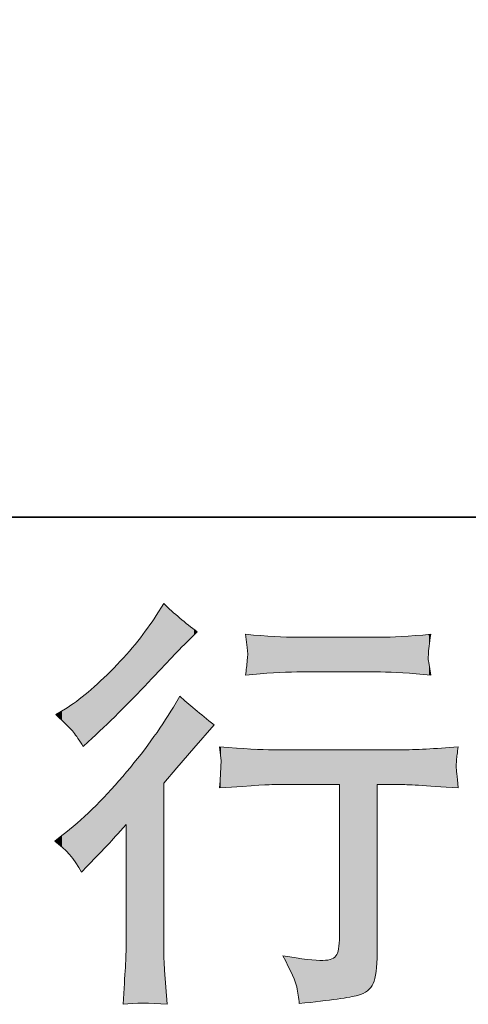
# Model space of a CAD drawing. Units: inches. Extents: x -155 to 1012, y -635 to 196.
# Drawn here: x 718 to 749, y -635 to -566 of the extents above; entities that cross this region are included whole.
import ezdxf

# ---------------------------------------------------------------- set-up
doc = ezdxf.new("R2010")
doc.units = ezdxf.units.IN
doc.header["$MEASUREMENT"] = 0
doc.layers.add('图层 1', color=7, linetype='Continuous')

msp = doc.modelspace()

# ---------------------------------------------------------------- linework, layer by layer
at = {"layer": '图层 1', "color": 7, "lineweight": 35}
msp.add_lwpolyline([(1012.022, -600.842), (-151.705, -600.842), (-151.705, 152.94), (1012.022, 152.94), (1012.022, -600.842), (1012.022, -600.842)], dxfattribs=at)
at = {"layer": '图层 1', "color": 7, "lineweight": 0}
for points in [[(728.395, -606.81), (728.395, -606.81), (727.872, -607.652), (727.872, -607.652)], [(730.718, -608.785), (729.886, -608.165), (729.111, -607.507), (728.395, -606.81)], [(729.847, -609.627), (729.847, -609.627), (730.718, -608.785), (730.718, -608.785)], [(737.601, -609.152), (736.71, -609.152), (735.529, -609.085), (734.058, -608.949)], [(734.058, -608.949), (734.058, -608.949), (734.174, -609.869), (734.174, -609.869)], [(743.38, -609.152), (743.38, -609.152), (737.601, -609.152), (737.601, -609.152)], [(746.865, -608.949), (745.336, -609.085), (744.174, -609.152), (743.38, -609.152)], [(746.691, -610.353), (746.691, -610.033), (746.749, -609.559), (746.865, -608.949)], [(746.72, -610.895), (746.681, -610.788), (746.672, -610.614), (746.691, -610.353)], [(746.865, -611.786), (746.865, -611.786), (746.72, -610.895), (746.72, -610.895)], [(734.058, -611.786), (735.433, -611.631), (736.614, -611.553), (737.601, -611.553)], [(737.601, -611.553), (737.601, -611.553), (743.38, -611.553), (743.38, -611.553)], [(743.38, -611.553), (744.29, -611.553), (745.452, -611.631), (746.865, -611.786)], [(729.499, -613.228), (729.499, -613.228), (729.063, -613.983), (729.063, -613.983)], [(731.88, -615.203), (730.912, -614.448), (730.118, -613.789), (729.499, -613.228)], [(721.599, -614.099), (721.599, -614.099), (720.931, -614.506), (720.931, -614.506)], [(729.063, -613.983), (728.153, -615.512), (726.991, -617.11), (725.568, -618.775)], [(720.931, -614.506), (721.57, -615.087), (721.977, -615.493), (722.161, -615.725)], [(722.161, -615.725), (722.345, -615.958), (722.567, -616.287), (722.819, -616.713)], [(730.486, -616.829), (730.486, -616.829), (731.88, -615.203), (731.88, -615.203)], [(722.819, -616.713), (722.819, -616.713), (723.168, -616.393), (723.168, -616.393)], [(729.295, -618.194), (729.295, -618.194), (730.486, -616.829), (730.486, -616.829)], [(732.248, -616.732), (732.248, -616.732), (732.364, -617.691), (732.364, -617.691)], [(735.965, -616.936), (735.152, -616.936), (733.913, -616.868), (732.248, -616.732)], [(744.745, -616.936), (744.745, -616.936), (735.965, -616.936), (735.965, -616.936)], [(748.753, -616.732), (747.127, -616.868), (745.791, -616.936), (744.745, -616.936)], [(728.395, -619.239), (728.395, -619.239), (729.295, -618.194), (729.295, -618.194)], [(748.753, -619.569), (748.675, -618.746), (748.627, -618.271), (748.617, -618.146)], [(725.568, -618.775), (724.155, -620.44), (722.751, -621.805), (721.357, -622.87)], [(728.395, -630.304), (728.395, -630.304), (728.395, -619.239), (728.395, -619.239)], [(732.248, -619.569), (734.629, -619.414), (735.868, -619.336), (735.965, -619.336)], [(735.965, -619.336), (735.965, -619.336), (740.554, -619.336), (740.554, -619.336)], [(740.554, -619.336), (740.554, -619.336), (740.554, -629.559), (740.554, -629.559)], [(743.148, -630.982), (743.148, -630.982), (743.148, -619.336), (743.148, -619.336)], [(743.148, -619.336), (743.148, -619.336), (744.774, -619.336), (744.774, -619.336)], [(744.774, -619.336), (745.103, -619.336), (746.43, -619.414), (748.753, -619.569)], [(724.552, -623.479), (724.823, -623.189), (725.239, -622.734), (725.801, -622.115)], [(725.801, -622.115), (725.801, -622.115), (725.801, -630.304), (725.801, -630.304)], [(721.357, -622.87), (721.357, -622.87), (720.864, -623.247), (720.864, -623.247)], [(720.864, -623.247), (721.599, -623.789), (722.219, -624.506), (722.722, -625.396)], [(723.1, -624.99), (723.1, -624.99), (724.552, -623.479), (724.552, -623.479)], [(722.722, -625.396), (722.722, -625.396), (723.1, -624.99), (723.1, -624.99)], [(728.453, -632.192), (728.414, -631.727), (728.395, -631.098), (728.395, -630.304)], [(739.392, -631.505), (738.869, -631.524), (737.95, -631.417), (736.633, -631.185)], [(742.877, -633.112), (743.061, -632.715), (743.148, -632.008), (743.148, -630.982)], [(728.627, -634.544), (728.627, -634.544), (728.453, -632.192), (728.453, -632.192)], [(741.802, -633.925), (742.344, -633.779), (742.703, -633.508), (742.877, -633.112)], [(737.766, -634.496), (739.924, -634.264), (741.27, -634.07), (741.802, -633.925)], [(725.597, -634.544), (726.41, -634.428), (727.427, -634.428), (728.627, -634.544)]]:
    msp.add_open_spline(points, degree=3, dxfattribs=at)
for points, knots in [([(727.872, -607.652), (727.156, -608.794), (726.178, -610.004), (724.939, -611.282), (723.7, -612.56), (722.587, -613.499), (721.599, -614.099)], [7, 7, 7, 7, 8, 8, 8, 9, 9, 9, 9]), ([(723.168, -616.393), (724.581, -615.096), (725.965, -613.722), (727.32, -612.279), (728.676, -610.837), (729.518, -609.956), (729.847, -609.627)], [2, 2, 2, 2, 3, 3, 3, 4, 4, 4, 4]), ([(734.174, -609.869), (734.213, -610.169), (734.213, -610.469), (734.174, -610.769), (734.135, -611.069), (734.097, -611.408), (734.058, -611.786)], [3, 3, 3, 3, 4, 4, 4, 5, 5, 5, 5]), ([(748.617, -618.146), (748.608, -618.029), (748.617, -617.855), (748.637, -617.642), (748.656, -617.429), (748.695, -617.129), (748.753, -616.732)], [19, 19, 19, 19, 20, 20, 20, 21, 21, 21, 21]), ([(732.364, -617.691), (732.364, -617.739), (732.354, -617.884), (732.345, -618.117), (732.335, -618.349), (732.325, -618.562), (732.316, -618.746), (732.306, -618.93), (732.286, -619.21), (732.248, -619.569)], [1, 1, 1, 1, 2, 2, 2, 3, 3, 3, 4, 4, 4, 4]), ([(740.554, -629.559), (740.554, -630.333), (740.486, -630.846), (740.36, -631.108), (740.234, -631.369), (739.915, -631.505), (739.392, -631.505)], [7, 7, 7, 7, 8, 8, 8, 9, 9, 9, 9]), ([(725.801, -630.304), (725.801, -630.788), (725.781, -631.35), (725.743, -631.989), (725.704, -632.628), (725.655, -633.479), (725.597, -634.544)], [4, 4, 4, 4, 5, 5, 5, 6, 6, 6, 6]), ([(736.633, -631.185), (737.194, -632.25), (737.514, -632.966), (737.591, -633.344), (737.669, -633.721), (737.727, -634.109), (737.766, -634.496)], [10, 10, 10, 10, 11, 11, 11, 12, 12, 12, 12])]:
    msp.add_open_spline(points, degree=3, knots=knots, dxfattribs=at)
at = {"layer": '图层 1', "color": 7}
for points in [[(728.395, -611.151), (727.872, -607.652), (728.395, -606.81)], [(727.508, -612.082), (727.32, -608.47), (727.508, -608.192)], [(727.872, -611.7), (727.508, -608.192), (727.872, -607.652)], [(727.286, -612.315), (726.967, -608.938), (727.286, -608.521)], [(727.32, -612.279), (727.286, -608.521), (727.32, -608.47)], [(726.602, -613.018), (725.819, -610.336), (726.602, -609.416)], [(726.967, -612.642), (726.602, -609.416), (726.967, -608.938)], [(734.174, -609.869), (734.174, -608.958), (734.203, -610.319)], [(744.745, -611.604), (743.38, -609.152), (744.745, -609.105)], [(743.38, -611.553), (743.38, -609.152), (744.745, -611.604)], [(744.774, -611.605), (744.745, -609.105), (744.774, -609.104)], [(744.745, -611.604), (744.745, -609.105), (744.774, -611.605)], [(744.847, -611.608), (744.774, -609.104), (744.847, -609.102)], [(744.774, -611.605), (744.774, -609.104), (744.847, -611.608)], [(744.934, -611.611), (744.847, -609.102), (744.934, -609.095)], [(744.847, -611.608), (744.847, -609.102), (744.934, -611.611)], [(746.531, -611.755), (744.934, -609.095), (746.531, -608.974)], [(744.934, -611.611), (744.934, -609.095), (746.531, -611.755)], [(746.691, -611.77), (746.531, -608.974), (746.691, -608.962)], [(746.531, -611.755), (746.531, -608.974), (746.691, -611.77)], [(746.72, -609.958), (746.691, -608.962), (746.72, -608.96)], [(746.735, -609.76), (746.72, -608.96), (746.735, -608.959)], [(746.735, -609.76), (746.735, -608.959), (746.865, -608.949)], [(725.266, -614.391), (724.939, -611.282), (725.266, -610.931)], [(725.568, -614.08), (725.266, -610.931), (725.568, -610.606)], [(725.597, -614.05), (725.568, -610.606), (725.597, -610.575)], [(725.743, -613.901), (725.597, -610.575), (725.743, -610.419)], [(725.801, -613.841), (725.743, -610.419), (725.801, -610.357)], [(725.819, -613.822), (725.801, -610.357), (725.819, -610.336)], [(734.203, -611.772), (734.174, -610.769), (734.203, -610.319)], [(746.691, -611.77), (746.691, -610.353), (746.72, -611.772)], [(746.72, -611.772), (746.72, -610.895), (746.735, -611.774)], [(724.939, -614.703), (724.552, -611.665), (724.939, -611.282)], [(746.735, -611.774), (746.735, -610.984), (746.865, -611.786)], [(724.033, -615.567), (723.455, -612.694), (724.033, -612.177)], [(724.552, -615.072), (724.033, -612.177), (724.552, -611.665)], [(723.1, -616.456), (722.819, -613.226), (723.1, -613.004)], [(723.168, -616.393), (723.1, -613.004), (723.168, -612.95)], [(723.175, -616.386), (723.168, -612.95), (723.175, -612.945)], [(723.455, -616.119), (723.175, -612.945), (723.455, -612.694)], [(722.363, -616.029), (722.161, -613.722), (722.363, -613.585)], [(722.722, -616.568), (722.363, -613.585), (722.722, -613.302)], [(722.363, -616.029), (722.363, -613.585), (722.722, -616.568)], [(722.819, -616.713), (722.722, -613.302), (722.819, -613.226)], [(722.722, -616.568), (722.722, -613.302), (722.819, -616.713)], [(729.295, -618.194), (729.063, -613.983), (729.295, -613.58)], [(729.499, -617.961), (729.295, -613.58), (729.499, -613.228)], [(721.357, -614.907), (720.931, -614.506), (721.357, -614.246)], [(721.599, -615.136), (721.357, -614.246), (721.599, -614.099)], [(721.357, -614.907), (721.357, -614.246), (721.599, -615.136)], [(721.717, -615.246), (721.599, -614.099), (721.717, -614.02)], [(721.599, -615.136), (721.599, -614.099), (721.717, -615.246)], [(721.88, -615.423), (721.717, -614.02), (721.88, -613.91)], [(721.717, -615.246), (721.717, -614.02), (721.88, -615.423)], [(722.161, -615.725), (721.88, -613.91), (722.161, -613.722)], [(721.88, -615.423), (721.88, -613.91), (722.161, -615.725)], [(722.161, -615.725), (722.161, -613.722), (722.363, -616.029)], [(729.063, -618.464), (728.627, -614.64), (729.063, -613.983)], [(728.395, -634.532), (727.872, -615.779), (728.395, -614.99)], [(728.453, -619.172), (728.395, -614.99), (728.453, -614.903)], [(728.627, -618.97), (728.453, -614.903), (728.627, -614.64)], [(727.508, -634.485), (727.32, -616.565), (727.508, -616.328)], [(727.872, -634.505), (727.508, -616.328), (727.872, -615.779)], [(727.508, -634.485), (727.508, -616.328), (727.872, -634.505)], [(727.872, -634.505), (727.872, -615.779), (728.395, -634.532)], [(726.967, -634.457), (726.602, -617.471), (726.967, -617.01)], [(727.286, -634.474), (726.967, -617.01), (727.286, -616.608)], [(726.967, -634.457), (726.967, -617.01), (727.286, -634.474)], [(727.32, -634.476), (727.286, -616.608), (727.32, -616.565)], [(727.286, -634.474), (727.286, -616.608), (727.32, -634.476)], [(727.32, -634.476), (727.32, -616.565), (727.508, -634.485)], [(732.316, -617.291), (732.316, -616.736), (732.345, -617.531)], [(732.345, -617.531), (732.345, -616.738), (732.364, -617.691)], [(744.774, -619.336), (744.745, -616.936), (744.774, -616.935)], [(744.847, -619.341), (744.774, -616.935), (744.847, -616.933)], [(744.774, -619.336), (744.774, -616.935), (744.847, -619.341)], [(744.934, -619.346), (744.847, -616.933), (744.934, -616.93)], [(744.847, -619.341), (744.847, -616.933), (744.934, -619.346)], [(746.531, -619.439), (744.934, -616.93), (746.531, -616.885)], [(744.934, -619.346), (744.934, -616.93), (746.531, -619.439)], [(746.691, -619.448), (746.531, -616.885), (746.691, -616.874)], [(746.531, -619.439), (746.531, -616.885), (746.691, -619.448)], [(746.72, -619.45), (746.691, -616.874), (746.72, -616.872)], [(746.691, -619.448), (746.691, -616.874), (746.72, -619.45)], [(746.735, -619.451), (746.72, -616.872), (746.735, -616.871)], [(746.72, -619.45), (746.72, -616.872), (746.735, -619.451)], [(746.865, -619.458), (746.735, -616.871), (746.865, -616.862)], [(746.735, -619.451), (746.735, -616.871), (746.865, -619.458)], [(748.617, -619.561), (746.865, -616.862), (748.617, -616.742)], [(746.865, -619.458), (746.865, -616.862), (748.617, -619.561)], [(748.637, -617.642), (748.617, -616.742), (748.637, -616.74)], [(748.637, -617.642), (748.637, -616.74), (748.753, -616.732)], [(726.602, -634.48), (725.819, -618.458), (726.602, -617.471)], [(732.364, -619.561), (732.345, -618.117), (732.364, -617.691)], [(725.819, -634.53), (725.801, -618.482), (725.819, -618.458)], [(732.345, -619.563), (732.316, -618.746), (732.345, -618.117)], [(748.617, -619.561), (748.617, -618.146), (748.637, -619.562)], [(748.637, -619.562), (748.637, -618.349), (748.753, -619.569)], [(725.266, -622.699), (724.939, -619.452), (725.266, -619.1)], [(725.568, -622.368), (725.266, -619.1), (725.568, -618.775)], [(725.597, -622.337), (725.568, -618.775), (725.597, -618.738)], [(725.743, -622.178), (725.597, -618.738), (725.743, -618.555)], [(725.801, -622.115), (725.743, -618.555), (725.801, -618.482)], [(724.939, -623.056), (724.552, -619.868), (724.939, -619.452)], [(724.033, -624.019), (723.455, -621.047), (724.033, -620.426)], [(724.552, -623.479), (724.033, -620.426), (724.552, -619.868)], [(723.455, -624.62), (723.175, -621.291), (723.455, -621.047)], [(722.722, -625.396), (722.363, -621.996), (722.722, -621.684)], [(722.819, -625.292), (722.722, -621.684), (722.819, -621.6)], [(723.1, -624.99), (722.819, -621.6), (723.1, -621.356)], [(723.168, -624.919), (723.1, -621.356), (723.168, -621.297)], [(723.175, -624.912), (723.168, -621.297), (723.175, -621.291)], [(721.717, -624.039), (721.599, -622.659), (721.717, -622.557)], [(721.88, -624.191), (721.717, -622.557), (721.88, -622.416)], [(721.717, -624.039), (721.717, -622.557), (721.88, -624.191)], [(722.161, -624.593), (721.88, -622.416), (722.161, -622.172)], [(721.88, -624.191), (721.88, -622.416), (722.161, -624.593)], [(722.363, -624.883), (722.161, -622.172), (722.363, -621.996)], [(722.161, -624.593), (722.161, -622.172), (722.363, -624.883)], [(722.363, -624.883), (722.363, -621.996), (722.722, -625.396)], [(720.931, -623.31), (720.864, -623.247), (720.931, -623.195)], [(721.357, -623.706), (720.931, -623.195), (721.357, -622.87)], [(720.931, -623.31), (720.931, -623.195), (721.357, -623.706)], [(721.599, -623.93), (721.357, -622.87), (721.599, -622.659)], [(721.357, -623.706), (721.357, -622.87), (721.599, -623.93)], [(721.599, -623.93), (721.599, -622.659), (721.717, -624.039)], [(740.554, -634.149), (740.504, -630.526), (740.554, -629.559)], [(725.801, -634.531), (725.743, -631.989), (725.801, -630.304)], [(728.395, -634.532), (728.395, -630.304), (728.453, -634.535)], [(740.504, -634.158), (740.394, -630.971), (740.504, -630.526)], [(737.294, -632.522), (737.294, -631.285), (737.591, -633.344)], [(737.591, -633.344), (737.591, -631.33), (737.601, -633.408)], [(737.601, -633.408), (737.601, -631.332), (737.766, -634.496)], [(740.025, -634.222), (739.392, -631.505), (740.025, -631.404)], [(740.229, -634.198), (740.025, -631.404), (740.229, -631.28)], [(740.36, -634.182), (740.229, -631.28), (740.36, -631.108)], [(740.394, -634.178), (740.36, -631.108), (740.394, -630.971)], [(728.453, -634.535), (728.453, -632.192), (728.627, -634.544)]]:
    msp.add_solid(points, dxfattribs=at)
at = {"layer": '图层 1', "color": 7, "extrusion": (0, 0, -1)}
for points in [[(-728.395, -611.151), (-728.395, -606.81), (-728.453, -611.09)], [(-728.453, -611.09), (-728.395, -606.81), (-728.453, -606.863)], [(-728.453, -611.09), (-728.453, -606.863), (-728.627, -610.907)], [(-728.627, -610.907), (-728.453, -606.863), (-728.627, -607.021)], [(-728.627, -610.907), (-728.627, -607.021), (-729.063, -610.45)], [(-729.063, -610.45), (-728.627, -607.021), (-729.063, -607.417)], [(-729.063, -610.45), (-729.063, -607.417), (-729.295, -610.206)], [(-729.295, -610.206), (-729.063, -607.417), (-729.295, -607.628)], [(-727.508, -612.082), (-727.508, -608.192), (-727.872, -611.7)], [(-727.872, -611.7), (-727.872, -607.652), (-728.395, -611.151)], [(-729.295, -610.206), (-729.295, -607.628), (-729.499, -609.993)], [(-729.499, -609.993), (-729.295, -607.628), (-729.499, -607.813)], [(-729.499, -609.993), (-729.499, -607.813), (-729.513, -609.977)], [(-729.513, -609.977), (-729.499, -607.813), (-729.513, -607.826)], [(-729.513, -609.977), (-729.513, -607.826), (-729.847, -609.627)], [(-729.847, -609.627), (-729.513, -607.826), (-729.847, -608.092)], [(-729.847, -609.627), (-729.847, -608.092), (-730.486, -609.009)], [(-730.486, -609.009), (-729.847, -608.092), (-730.486, -608.6)], [(-727.286, -612.315), (-727.286, -608.521), (-727.32, -612.279)], [(-727.32, -612.279), (-727.32, -608.47), (-727.508, -612.082)], [(-730.486, -609.009), (-730.486, -608.6), (-730.718, -608.785)], [(-726.602, -613.018), (-726.602, -609.416), (-726.967, -612.642)], [(-726.967, -612.642), (-726.967, -608.938), (-727.286, -612.315)], [(-734.174, -609.869), (-734.058, -608.949), (-734.174, -608.958)], [(-734.203, -610.319), (-734.174, -608.958), (-734.203, -608.96)], [(-734.203, -611.772), (-734.203, -608.96), (-735.965, -611.612)], [(-735.965, -611.612), (-734.203, -608.96), (-735.965, -609.095)], [(-735.965, -611.612), (-735.965, -609.095), (-735.975, -611.611)], [(-735.975, -611.611), (-735.965, -609.095), (-735.975, -609.096)], [(-735.975, -611.611), (-735.975, -609.096), (-736.047, -611.609)], [(-736.047, -611.609), (-735.975, -609.096), (-736.047, -609.102)], [(-736.047, -611.609), (-736.047, -609.102), (-736.633, -611.588)], [(-736.633, -611.588), (-736.047, -609.102), (-736.633, -609.121)], [(-736.633, -611.588), (-736.633, -609.121), (-737.294, -611.564)], [(-737.294, -611.564), (-736.633, -609.121), (-737.294, -609.142)], [(-737.294, -611.564), (-737.294, -609.142), (-737.591, -611.554)], [(-737.591, -611.554), (-737.294, -609.142), (-737.591, -609.152)], [(-737.591, -611.554), (-737.591, -609.152), (-737.601, -611.553)], [(-737.601, -611.553), (-737.591, -609.152), (-737.601, -609.152)], [(-737.601, -611.553), (-737.601, -609.152), (-737.766, -611.553)], [(-737.766, -611.553), (-737.601, -609.152), (-737.766, -609.152)], [(-737.766, -611.553), (-737.766, -609.152), (-738.31, -611.553)], [(-738.31, -611.553), (-737.766, -609.152), (-738.31, -609.152)], [(-738.31, -611.553), (-738.31, -609.152), (-739.392, -611.553)], [(-739.392, -611.553), (-738.31, -609.152), (-739.392, -609.152)], [(-739.392, -611.553), (-739.392, -609.152), (-740.025, -611.553)], [(-740.025, -611.553), (-739.392, -609.152), (-740.025, -609.152)], [(-740.025, -611.553), (-740.025, -609.152), (-740.229, -611.553)], [(-740.229, -611.553), (-740.025, -609.152), (-740.229, -609.152)], [(-740.229, -611.553), (-740.229, -609.152), (-740.36, -611.553)], [(-740.36, -611.553), (-740.229, -609.152), (-740.36, -609.152)], [(-740.36, -611.553), (-740.36, -609.152), (-740.394, -611.553)], [(-740.394, -611.553), (-740.36, -609.152), (-740.394, -609.152)], [(-740.394, -611.553), (-740.394, -609.152), (-740.504, -611.553)], [(-740.504, -611.553), (-740.394, -609.152), (-740.504, -609.152)], [(-740.504, -611.553), (-740.504, -609.152), (-740.554, -611.553)], [(-740.554, -611.553), (-740.504, -609.152), (-740.554, -609.152)], [(-740.554, -611.553), (-740.554, -609.152), (-741.802, -611.553)], [(-741.802, -611.553), (-740.554, -609.152), (-741.802, -609.152)], [(-741.802, -611.553), (-741.802, -609.152), (-742.174, -611.553)], [(-742.174, -611.553), (-741.802, -609.152), (-742.174, -609.152)], [(-742.174, -611.553), (-742.174, -609.152), (-742.478, -611.553)], [(-742.478, -611.553), (-742.174, -609.152), (-742.478, -609.152)], [(-742.478, -611.553), (-742.478, -609.152), (-742.712, -611.553)], [(-742.712, -611.553), (-742.478, -609.152), (-742.712, -609.152)], [(-742.712, -611.553), (-742.712, -609.152), (-742.877, -611.553)], [(-742.877, -611.553), (-742.712, -609.152), (-742.877, -609.152)], [(-742.877, -611.553), (-742.877, -609.152), (-743.081, -611.553)], [(-743.081, -611.553), (-742.877, -609.152), (-743.081, -609.152)], [(-743.081, -611.553), (-743.081, -609.152), (-743.148, -611.553)], [(-743.148, -611.553), (-743.081, -609.152), (-743.148, -609.152)], [(-743.148, -611.553), (-743.148, -609.152), (-743.38, -611.553)], [(-743.38, -611.553), (-743.148, -609.152), (-743.38, -609.152)], [(-746.691, -610.353), (-746.691, -608.962), (-746.72, -609.958)], [(-746.72, -609.958), (-746.72, -608.96), (-746.735, -609.76)], [(-725.266, -614.391), (-725.266, -610.931), (-725.568, -614.08)], [(-725.568, -614.08), (-725.568, -610.606), (-725.597, -614.05)], [(-725.597, -614.05), (-725.597, -610.575), (-725.743, -613.901)], [(-725.743, -613.901), (-725.743, -610.419), (-725.801, -613.841)], [(-725.801, -613.841), (-725.801, -610.357), (-725.819, -613.822)], [(-725.819, -613.822), (-725.819, -610.336), (-726.602, -613.018)], [(-734.174, -611.775), (-734.058, -611.786), (-734.174, -610.769)], [(-734.174, -611.775), (-734.174, -610.769), (-734.203, -611.772)], [(-746.72, -611.772), (-746.691, -610.353), (-746.72, -610.895)], [(-746.735, -611.774), (-746.72, -610.895), (-746.735, -610.984)], [(-724.939, -614.703), (-724.939, -611.282), (-725.266, -614.391)], [(-724.033, -615.567), (-724.033, -612.177), (-724.552, -615.072)], [(-724.552, -615.072), (-724.552, -611.665), (-724.939, -614.703)], [(-723.1, -616.456), (-723.1, -613.004), (-723.168, -616.393)], [(-723.168, -616.393), (-723.168, -612.95), (-723.175, -616.386)], [(-723.175, -616.386), (-723.175, -612.945), (-723.455, -616.119)], [(-723.455, -616.119), (-723.455, -612.694), (-724.033, -615.567)], [(-722.819, -616.713), (-722.819, -613.226), (-723.1, -616.456)], [(-729.295, -618.194), (-729.295, -613.58), (-729.499, -617.961)], [(-729.499, -617.961), (-729.499, -613.228), (-729.513, -617.944)], [(-729.513, -617.944), (-729.499, -613.228), (-729.513, -613.24)], [(-729.513, -617.944), (-729.513, -613.24), (-729.847, -617.561)], [(-729.847, -617.561), (-729.513, -613.24), (-729.847, -613.517)], [(-729.847, -617.561), (-729.847, -613.517), (-730.486, -616.829)], [(-730.486, -616.829), (-729.847, -613.517), (-730.486, -614.047)], [(-729.063, -618.464), (-729.063, -613.983), (-729.295, -618.194)], [(-730.486, -616.829), (-730.486, -614.047), (-730.718, -616.558)], [(-730.718, -616.558), (-730.486, -614.047), (-730.718, -614.239)], [(-730.718, -616.558), (-730.718, -614.239), (-731.88, -615.203)], [(-728.395, -619.239), (-728.395, -614.99), (-728.453, -619.172)], [(-728.453, -619.172), (-728.453, -614.903), (-728.627, -618.97)], [(-728.627, -618.97), (-728.627, -614.64), (-729.063, -618.464)], [(-732.316, -617.291), (-732.248, -616.732), (-732.316, -616.736)], [(-732.345, -617.531), (-732.316, -616.736), (-732.345, -616.738)], [(-732.364, -617.691), (-732.345, -616.738), (-732.364, -616.739)], [(-732.364, -619.561), (-732.364, -616.739), (-734.058, -619.455)], [(-734.058, -619.455), (-732.364, -616.739), (-734.058, -616.831)], [(-734.058, -619.455), (-734.058, -616.831), (-734.174, -619.448)], [(-734.174, -619.448), (-734.058, -616.831), (-734.174, -616.838)], [(-734.174, -619.448), (-734.174, -616.838), (-734.203, -619.446)], [(-734.203, -619.446), (-734.174, -616.838), (-734.203, -616.839)], [(-734.203, -619.446), (-734.203, -616.839), (-735.965, -619.336)], [(-735.965, -619.336), (-734.203, -616.839), (-735.965, -616.936)], [(-735.965, -619.336), (-735.965, -616.936), (-735.975, -619.336)], [(-735.975, -619.336), (-735.965, -616.936), (-735.975, -616.936)], [(-735.975, -619.336), (-735.975, -616.936), (-736.047, -619.336)], [(-736.047, -619.336), (-735.975, -616.936), (-736.047, -616.936)], [(-736.047, -619.336), (-736.047, -616.936), (-736.633, -619.336)], [(-736.633, -619.336), (-736.047, -616.936), (-736.633, -616.936)], [(-736.633, -619.336), (-736.633, -616.936), (-737.294, -619.336)], [(-737.294, -619.336), (-736.633, -616.936), (-737.294, -616.936)], [(-737.294, -619.336), (-737.294, -616.936), (-737.591, -619.336)], [(-737.591, -619.336), (-737.294, -616.936), (-737.591, -616.936)], [(-737.591, -619.336), (-737.591, -616.936), (-737.601, -619.336)], [(-737.601, -619.336), (-737.591, -616.936), (-737.601, -616.936)], [(-737.601, -619.336), (-737.601, -616.936), (-737.766, -619.336)], [(-737.766, -619.336), (-737.601, -616.936), (-737.766, -616.936)], [(-737.766, -619.336), (-737.766, -616.936), (-738.31, -619.336)], [(-738.31, -619.336), (-737.766, -616.936), (-738.31, -616.936)], [(-738.31, -619.336), (-738.31, -616.936), (-739.392, -619.336)], [(-739.392, -619.336), (-738.31, -616.936), (-739.392, -616.936)], [(-739.392, -619.336), (-739.392, -616.936), (-740.025, -619.336)], [(-740.025, -619.336), (-739.392, -616.936), (-740.025, -616.936)], [(-740.025, -619.336), (-740.025, -616.936), (-740.229, -619.336)], [(-740.229, -619.336), (-740.025, -616.936), (-740.229, -616.936)], [(-740.229, -619.336), (-740.229, -616.936), (-740.36, -619.336)], [(-740.36, -619.336), (-740.229, -616.936), (-740.36, -616.936)], [(-740.36, -619.336), (-740.36, -616.936), (-740.394, -619.336)], [(-740.394, -619.336), (-740.36, -616.936), (-740.394, -616.936)], [(-740.394, -619.336), (-740.394, -616.936), (-740.504, -619.336)], [(-740.504, -619.336), (-740.394, -616.936), (-740.504, -616.936)], [(-740.504, -619.336), (-740.504, -616.936), (-740.554, -619.336)], [(-740.554, -619.336), (-740.504, -616.936), (-740.554, -616.936)], [(-740.554, -634.149), (-740.554, -616.936), (-741.802, -633.925)], [(-741.802, -633.925), (-740.554, -616.936), (-741.802, -616.936)], [(-741.802, -633.925), (-741.802, -616.936), (-742.174, -633.792)], [(-742.174, -633.792), (-741.802, -616.936), (-742.174, -616.936)], [(-742.174, -633.792), (-742.174, -616.936), (-742.478, -633.612)], [(-742.478, -633.612), (-742.174, -616.936), (-742.478, -616.936)], [(-742.478, -633.612), (-742.478, -616.936), (-742.712, -633.386)], [(-742.712, -633.386), (-742.478, -616.936), (-742.712, -616.936)], [(-742.712, -633.386), (-742.712, -616.936), (-742.877, -633.112)], [(-742.877, -633.112), (-742.712, -616.936), (-742.877, -616.936)], [(-742.877, -633.112), (-742.877, -616.936), (-743.081, -632.283)], [(-743.081, -632.283), (-742.877, -616.936), (-743.081, -616.936)], [(-743.081, -632.283), (-743.081, -616.936), (-743.148, -630.982)], [(-743.148, -630.982), (-743.081, -616.936), (-743.148, -616.936)], [(-743.148, -619.336), (-743.148, -616.936), (-743.38, -619.336)], [(-743.38, -619.336), (-743.148, -616.936), (-743.38, -616.936)], [(-743.38, -619.336), (-743.38, -616.936), (-744.745, -619.336)], [(-744.745, -619.336), (-743.38, -616.936), (-744.745, -616.936)], [(-744.745, -619.336), (-744.745, -616.936), (-744.774, -619.336)], [(-748.617, -618.146), (-748.617, -616.742), (-748.637, -617.642)], [(-726.602, -634.48), (-726.602, -617.471), (-726.967, -634.457)], [(-725.819, -634.53), (-725.819, -618.458), (-726.602, -634.48)], [(-732.345, -619.563), (-732.345, -618.117), (-732.364, -619.561)], [(-748.637, -619.562), (-748.617, -618.146), (-748.637, -618.349)], [(-725.266, -622.699), (-725.266, -619.1), (-725.568, -622.368)], [(-725.568, -622.368), (-725.568, -618.775), (-725.597, -622.337)], [(-725.597, -622.337), (-725.597, -618.738), (-725.743, -622.178)], [(-725.743, -622.178), (-725.743, -618.555), (-725.801, -622.115)], [(-725.801, -634.531), (-725.801, -618.482), (-725.819, -634.53)], [(-732.316, -619.564), (-732.248, -619.569), (-732.316, -618.746)], [(-732.316, -619.564), (-732.316, -618.746), (-732.345, -619.563)], [(-724.939, -623.056), (-724.939, -619.452), (-725.266, -622.699)], [(-724.033, -624.019), (-724.033, -620.426), (-724.552, -623.479)], [(-724.552, -623.479), (-724.552, -619.868), (-724.939, -623.056)], [(-723.455, -624.62), (-723.455, -621.047), (-724.033, -624.019)], [(-722.722, -625.396), (-722.722, -621.684), (-722.819, -625.292)], [(-722.819, -625.292), (-722.819, -621.6), (-723.1, -624.99)], [(-723.1, -624.99), (-723.1, -621.356), (-723.168, -624.919)], [(-723.168, -624.919), (-723.168, -621.297), (-723.175, -624.912)], [(-723.175, -624.912), (-723.175, -621.291), (-723.455, -624.62)], [(-728.453, -634.535), (-728.395, -630.304), (-728.453, -632.192)], [(-740.504, -634.158), (-740.504, -630.526), (-740.554, -634.149)], [(-737.294, -632.522), (-736.633, -631.185), (-737.294, -631.285)], [(-737.591, -633.344), (-737.294, -631.285), (-737.591, -631.33)], [(-737.601, -633.408), (-737.591, -631.33), (-737.601, -631.332)], [(-737.766, -634.496), (-737.601, -631.332), (-737.766, -631.357)], [(-737.766, -634.496), (-737.766, -631.357), (-738.31, -634.43)], [(-738.31, -634.43), (-737.766, -631.357), (-738.31, -631.439)], [(-740.025, -634.222), (-740.025, -631.404), (-740.229, -634.198)], [(-740.229, -634.198), (-740.229, -631.28), (-740.36, -634.182)], [(-740.36, -634.182), (-740.36, -631.108), (-740.394, -634.178)], [(-740.394, -634.178), (-740.394, -630.971), (-740.504, -634.158)], [(-725.743, -634.535), (-725.597, -634.544), (-725.743, -631.989)], [(-725.743, -634.535), (-725.743, -631.989), (-725.801, -634.531)], [(-738.31, -634.43), (-738.31, -631.439), (-739.392, -634.299)], [(-739.392, -634.299), (-738.31, -631.439), (-739.392, -631.505)], [(-739.392, -634.299), (-739.392, -631.505), (-740.025, -634.222)]]:
    msp.add_solid(points, dxfattribs=at)

doc.saveas('drawing.dxf')
